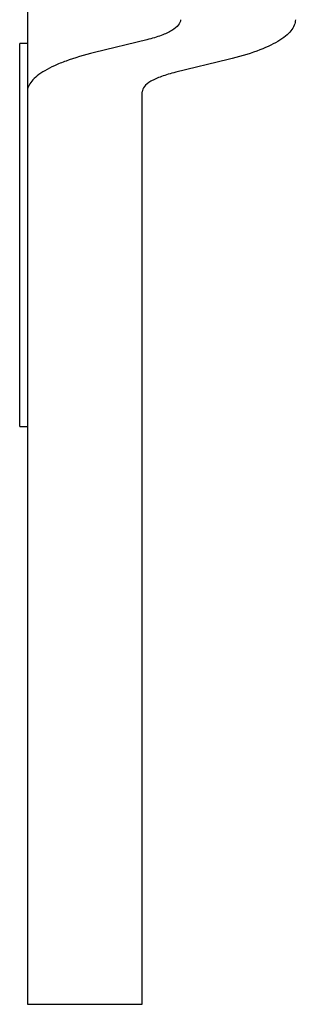
# Model space of a CAD drawing. Units: millimetres. Extents: x -342 to 2054, y -442 to 301.
# Drawn here: x 312 to 319, y -442 to -416 of the extents above; entities that cross this region are included whole.
import ezdxf

# ---------------------------------------------------------------- set-up
doc = ezdxf.new("R2010")
doc.units = ezdxf.units.MM
doc.layers.add('02-Rigging element 2D', color=6, linetype='Continuous')

msp = doc.modelspace()

# ---------------------------------------------------------------- linework, layer by layer
at = {"layer": '02-Rigging element 2D', "extrusion": (0, -1, 0)}
for p, q in [((312.095, -390.351), (312.095, -441.865)), ((315.095, -441.865), (315.095, -418.044)), ((312.095, -441.865), (315.095, -441.865))]:
    msp.add_line(p, q, dxfattribs=at)
at = {"layer": '02-Rigging element 2D', "color": 241, "extrusion": (0, -1, 0)}
for p, q in [((311.895, -426.784), (311.895, -416.784)), ((312.095, -416.784), (311.895, -416.784)), ((311.895, -426.784), (312.095, -426.784))]:
    msp.add_line(p, q, dxfattribs=at)
at = {"layer": '02-Rigging element 2D'}
for p, q in [((315.216, -416.685), (313.852, -417.019)), ((317.337, -417.203), (315.973, -417.534))]:
    msp.add_line(p, q, dxfattribs=at)
for points, knots in [([(316.095, -416.161), (316.095, -416.21), (316.075, -416.258), (315.999, -416.353), (315.941, -416.4), (315.791, -416.49), (315.699, -416.532), (315.482, -416.612), (315.356, -416.65), (315.216, -416.685)], [0, 0, 0, 0, 0.000585594, 0.000585594, 0.001171188, 0.001171188, 0.001756782, 0.001756782, 0.002342376, 0.002342376, 0.002342376, 0.002342376]), ([(319.095, -416.161), (319.095, -416.259), (319.056, -416.356), (318.942, -416.497), (318.894, -416.544), (318.78, -416.637), (318.713, -416.683), (318.488, -416.817), (318.304, -416.901), (317.869, -417.06), (317.617, -417.135), (317.337, -417.203)], [0, 0, 0, 0, 0.001171203, 0.001171203, 0.001756805, 0.001756805, 0.002342407, 0.002342407, 0.00351361, 0.00351361, 0.004684813, 0.004684813, 0.004684813, 0.004684813]), ([(313.852, -417.019), (313.572, -417.087), (313.324, -417.161), (312.998, -417.279), (312.898, -417.32), (312.712, -417.404), (312.627, -417.448), (312.401, -417.579), (312.288, -417.669), (312.134, -417.854), (312.095, -417.949), (312.095, -418.044)], [0, 0, 0, 0, 0.00117127, 0.00117127, 0.001756905, 0.001756905, 0.00234254, 0.00234254, 0.003513809, 0.003513809, 0.004685079, 0.004685079, 0.004685079, 0.004685079]), ([(315.973, -417.534), (315.833, -417.568), (315.709, -417.604), (315.492, -417.683), (315.398, -417.725), (315.248, -417.812), (315.191, -417.857), (315.114, -417.949), (315.095, -417.996), (315.095, -418.044)], [0, 0, 0, 0, 0.000585646, 0.000585646, 0.001171291, 0.001171291, 0.001756937, 0.001756937, 0.002342582, 0.002342582, 0.002342582, 0.002342582])]:
    msp.add_open_spline(points, degree=3, knots=knots, dxfattribs=at)

doc.saveas('drawing.dxf')
